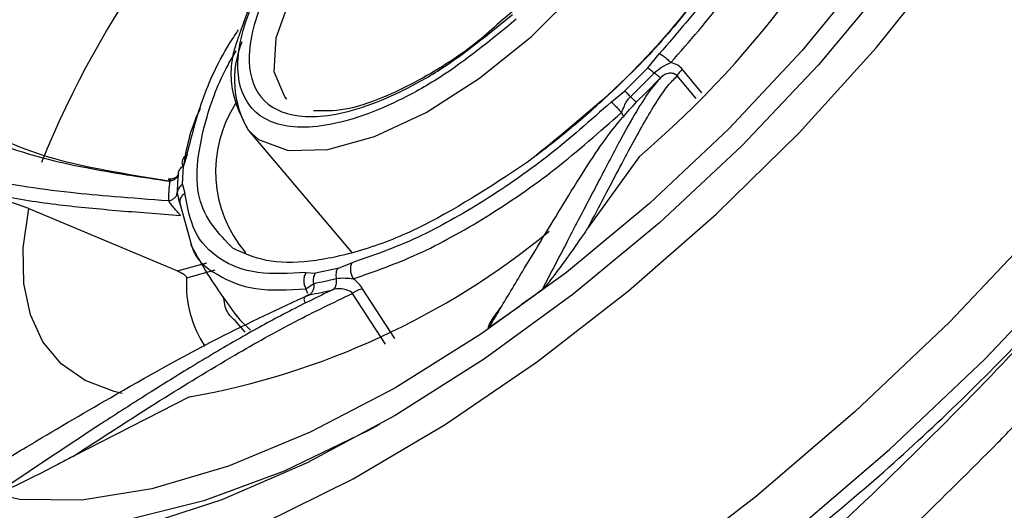
# Model space of a CAD drawing. Extents: x 956 to 1028, y 500 to 635.
# Drawn here: x 1011 to 1012, y 528 to 529 of the extents above; entities that cross this region are included whole.
import ezdxf

# ---------------------------------------------------------------- set-up
doc = ezdxf.new("R2010")
doc.units = 0
doc.header["$MEASUREMENT"] = 0
for name, color, linetype in [('1', 4, 'Continuous'), ('BDIM_CYAN', 4, 'Continuous'), ('DIM', 3, 'Continuous')]:
    doc.layers.add(name, color=color, linetype=linetype)

# ---------------------------------------------------------------- blocks, each defined once
blk = doc.blocks.new('MINI 2IN')
at = {"layer": 'BDIM_CYAN', "color": 3}
for p, q in [((-0.0102, -0.34573), (0.06634, -0.32942)), ((-0.09058, -0.35025), (-0.09176, -0.37753)), ((-0.08315, -0.34983), (-0.0843, -0.37642)), ((0.26195, -0.37251), (0.25336, -0.42488)), ((0.27151, -0.37429), (0.26284, -0.42797)), ((-0.07203, -0.38565), (-0.07485, -0.38515)), ((-0.02386, -0.38091), (-0.02514, -0.38572)), ((-0.06949, -0.39959), (-0.08582, -0.40199)), ((-0.06949, -0.39959), (-0.04012, -0.39811)), ((-0.02484, -0.39884), (-0.04012, -0.39811)), ((0.25782, -0.4536), (0.24496, -0.44873)), ((0.23373, -0.59912), (0.2386, -0.45583)), ((0.25782, -0.4536), (0.27525, -0.4638)), ((0.29109, -0.45908), (0.28258, -0.45808)), ((0.29269, -0.45499), (0.29109, -0.45908)), ((0.29558, -0.45411), (0.29568, -0.45424)), ((0.43356, -0.45765), (0.54728, -0.48844)), ((0.28131, -0.46987), (0.27525, -0.4638)), ((0.35755, -0.46698), (0.35731, -0.48085)), ((0.34037, -0.52657), (0.36405, -0.53833)), ((0.36572, -0.54864), (0.34121, -0.53625)), ((0.32462, -0.58911), (0.34107, -0.55684)), ((0.42685, -0.6799), (0.36572, -0.54864)), ((0.3103, -0.60303), (0.31378, -0.59576)), ((0.32275, -0.59311), (0.3211, -0.59652)), ((0.3228, -0.59309), (0.3221, -0.59338)), ((0.3103, -0.60303), (0.29837, -0.6147)), ((0.28914, -0.62004), (0.29837, -0.6147)), ((0.42685, -0.6799), (0.4641, -0.74844))]:
    blk.add_line(p, q, dxfattribs=at)
at = {"layer": 'BDIM_CYAN', "color": 3, "flags": 128}
for points in [[(0.23417, -0.01292), (0.11804, -0.00346), (0, 0), (-0.11828, -0.00257), (-0.23515, -0.01115), (-0.34896, -0.0256), (-0.45813, -0.04573), (-0.5611, -0.07126), (-0.65645, -0.10182), (-0.74283, -0.137), (-0.81903, -0.17628), (-0.87429, -0.21199)], [(-0.97625, -0.57375), (-0.98604, -0.55434), (-1.00126, -0.50453), (-1.00267, -0.45423), (-0.99025, -0.40417), (-0.96417, -0.35504), (-0.9248, -0.30753), (-0.87269, -0.2623), (-0.80858, -0.22), (-0.73336, -0.18122), (-0.64808, -0.1465), (-0.55396, -0.11633), (-0.4523, -0.09113), (-0.34453, -0.07125), (-0.23218, -0.05698), (-0.1168, -0.04852), (-0.00004, -0.04598), (0.11649, -0.0494), (0.23113, -0.05873)], [(0.18075, -0.2711), (0.07786, -0.26308), (-0.02673, -0.26103), (-0.13113, -0.26501), (-0.2335, -0.27494), (-0.332, -0.29064), (-0.42487, -0.31183)], [(0.46129, -0.32914), (0.37419, -0.30443), (0.28012, -0.28497), (0.18075, -0.2711)], [(-0.5787, -0.40615), (-0.53346, -0.38429), (-0.45754, -0.35519), (-0.37304, -0.33088), (-0.2816, -0.31184), (-0.18501, -0.29844), (-0.08515, -0.29094), (0.01605, -0.28948), (0.11661, -0.2941), (0.21457, -0.30471), (0.30803, -0.32109), (0.39517, -0.34293), (0.47429, -0.36981), (0.54385, -0.4012), (0.6025, -0.43649), (0.61542, -0.44592)], [(-0.5122, -0.40469), (-0.44163, -0.37543), (-0.36201, -0.35087), (-0.27503, -0.33153), (-0.18255, -0.31782), (-0.08653, -0.31004), (0.01097, -0.30835), (0.10788, -0.31278), (0.20214, -0.32325), (0.29172, -0.33953), (0.37474, -0.36126), (0.44941, -0.388), (0.51414, -0.41917), (0.56755, -0.4541), (0.60852, -0.49205), (0.63615, -0.53221), (0.64987, -0.57373), (0.64938, -0.61572), (0.63469, -0.65728), (0.60612, -0.69753), (0.58918, -0.71471)], [(0.324, -0.32458), (0.33551, -0.32744), (0.41553, -0.35129), (0.48674, -0.37984), (0.54771, -0.41249), (0.59718, -0.44858), (0.63415, -0.48738), (0.65787, -0.5281), (0.66785, -0.56991), (0.66818, -0.57844)], [(0.35351, -0.48376), (0.3538, -0.47835), (0.35272, -0.46514)], [(0.23373, -0.59912), (0.23255, -0.58696), (0.21942, -0.56164), (0.19256, -0.53846), (0.15354, -0.51876), (0.10462, -0.5037), (0.04865, -0.49415), (-0.01113, -0.49066), (-0.07123, -0.49344), (-0.12817, -0.50233), (-0.17864, -0.5168), (-0.21969, -0.53602), (-0.24896, -0.55887), (-0.26473, -0.58402), (-0.26726, -0.60145)], [(0.47646, -0.50057), (0.48058, -0.50661), (0.49318, -0.5316), (0.499, -0.55708), (0.49796, -0.5827), (0.49008, -0.60813), (0.47545, -0.63302), (0.45428, -0.65705), (0.42685, -0.6799)], [(0.18944, -0.59654), (0.1894, -0.59946), (0.18117, -0.62239), (0.15945, -0.64368), (0.12573, -0.66186), (0.08229, -0.67572), (0.0321, -0.68429), (-0.02142, -0.687), (-0.07463, -0.68366), (-0.12389, -0.6745), (-0.16585, -0.66014), (-0.19765, -0.64156), (-0.21713, -0.62003), (-0.223, -0.59846)]]:
    blk.add_lwpolyline(points, dxfattribs=at)
at = {"layer": 'BDIM_CYAN', "color": 3}
for centre, radius, start, end in [((-0.00066, -1.71655), 1.40687, 82.1214, 84.5063), ((-0.03918, -1.23438), 0.88912, 88.13224, 115.6833), ((0.06017, -1.04946), 0.69975, 57.75085, 87.18105), ((-0.01416, -1.23571), 0.85251, 91.83805, 93.93009), ((-0.01424, -1.21596), 0.82564, 91.83804, 93.93009), ((0.13863, -0.68373), 0.26766, 57.46536, 61.89925), ((0.14368, -0.68617), 0.27637, 57.46538, 61.89924), ((0.29158, -0.46549), 0.10275, 314.85607, 350.74829), ((0.19747, -0.51636), 0.11196, 284.83363, 358.11421), ((0.1467, -0.58159), 0.08877, 295.30425, 348.61262), ((0.21017, -0.50217), 0.14651, 312.83148, 317.68494), ((0.21409, -0.49534), 0.1561, 311.13689, 317.62631), ((0.19801, -0.48932), 0.1642, 311.24976, 312.89397), ((0.00535, 0.09844), 0.88912, 268.13224, 295.6833)]:
    blk.add_arc(centre, radius, start, end, dxfattribs=at)
for points, knots in [([(0.22915, -0.00141), (0.17053, 0.00353), (0.0498, 0.0137), (-0.10756, 0.01063), (-0.23496, 0.00069), (-0.36342, -0.01537), (-0.51711, -0.04601), (-0.65279, -0.08966), (-0.74749, -0.13053), (-0.78801, -0.15312), (-0.80827, -0.16442)], [0, 0, 0, 0, 0.1532463, 0.3156719, 0.4003608, 0.4850674, 0.6578359, 0.8306045, 0.9152934, 1, 1, 1, 1]), ([(-0.07259, -0.38521), (-0.06702, -0.38462), (-0.05614, -0.38346), (-0.03199, -0.37647), (-0.00031, -0.3656), (0.04091, -0.35048), (0.08625, -0.33373), (0.11893, -0.3217), (0.13403, -0.31615)], [0, 0, 0, 0, 0.154219, 0.301464, 0.47799, 0.661716, 0.843633, 1, 1, 1, 1]), ([(0.06634, -0.32942), (0.07023, -0.3285), (0.08074, -0.32602), (0.09656, -0.3225), (0.11173, -0.31929), (0.12283, -0.3174), (0.12964, -0.31604), (0.13359, -0.31614), (0.13403, -0.31615)], [0, 0, 0, 0, 0.191782, 0.518998, 0.728969, 0.85611, 0.98384, 1, 1, 1, 1]), ([(0.19219, -0.32297), (0.19142, -0.3232), (0.18937, -0.32383), (0.18324, -0.3257), (0.16409, -0.33154), (0.12158, -0.34442), (0.05831, -0.36311), (-0.00265, -0.38022), (-0.02938, -0.38258), (-0.0415, -0.38365)], [0, 0, 0, 0, 0.007324, 0.019564, 0.058649, 0.192116, 0.441769, 0.746986, 1, 1, 1, 1]), ([(0.19219, -0.32297), (0.1923, -0.32298), (0.19254, -0.32302), (0.19282, -0.32312), (0.19297, -0.32324), (0.19299, -0.32341), (0.19271, -0.32376), (0.19043, -0.32488), (0.18305, -0.32703), (0.17571, -0.3285), (0.17081, -0.32948)], [0, 0, 0, 0, 0.011819, 0.023754, 0.034559, 0.046367, 0.066558, 0.129614, 0.419573, 1, 1, 1, 1]), ([(0.06634, -0.32942), (0.04644, -0.33668), (0.00692, -0.35112), (-0.03172, -0.36478), (-0.05667, -0.37224), (-0.07247, -0.37587), (-0.08038, -0.37624), (-0.0843, -0.37642)], [0, 0, 0, 0, 0.284599, 0.565427, 0.713522, 0.857932, 1, 1, 1, 1]), ([(-0.09176, -0.37753), (-0.09092, -0.37753), (-0.0892, -0.37752), (-0.08699, -0.37729), (-0.08523, -0.37693), (-0.0846, -0.37659), (-0.0843, -0.37642)], [0, 0, 0, 0, 0.245337, 0.5, 0.754663, 1, 1, 1, 1]), ([(-0.09176, -0.37753), (-0.09169, -0.37944), (-0.09155, -0.3836), (-0.08933, -0.38708), (-0.08812, -0.38896)], [0, 0, 0, 0, 0.459104, 1, 1, 1, 1]), ([(-0.0843, -0.37642), (-0.08423, -0.37706), (-0.08411, -0.37838), (-0.08298, -0.38075), (-0.08065, -0.38315), (-0.07694, -0.38503), (-0.07403, -0.38515), (-0.07259, -0.38521)], [0, 0, 0, 0, 0.111418, 0.230072, 0.482003, 0.743082, 1, 1, 1, 1]), ([(-0.08812, -0.38896), (-0.11348, -0.39197), (-0.16418, -0.39799), (-0.23212, -0.41576), (-0.2912, -0.43868), (-0.31924, -0.45788), (-0.33326, -0.46748)], [0, 0, 0, 0, 0.25, 0.5, 0.75, 1, 1, 1, 1]), ([(-0.07082, -0.39226), (-0.07378, -0.39214), (-0.07981, -0.39189), (-0.08532, -0.38995), (-0.08812, -0.38896)], [0, 0, 0, 0, 0.490746, 1, 1, 1, 1]), ([(-0.02514, -0.38572), (-0.02713, -0.38664), (-0.03054, -0.38822), (-0.03567, -0.39029), (-0.03899, -0.39059), (-0.04072, -0.39074)], [0, 0, 0, 0, 0.40286, 0.687897, 1, 1, 1, 1]), ([(0.25354, -0.43724), (0.235, -0.42932), (0.19792, -0.41347), (0.12872, -0.39717), (0.05352, -0.38678), (0.00108, -0.38607), (-0.02514, -0.38572)], [0, 0, 0, 0, 0.25, 0.5, 0.75, 1, 1, 1, 1]), ([(-0.32315, -0.478), (-0.30975, -0.46881), (-0.28264, -0.45022), (-0.22526, -0.42791), (-0.15916, -0.41067), (-0.11007, -0.40486), (-0.08582, -0.40199)], [0, 0, 0, 0, 0.2470114, 0.5, 0.7529886, 1, 1, 1, 1]), ([(-0.17341, -0.42285), (-0.15709, -0.41927), (-0.12061, -0.41127), (-0.03874, -0.40304), (0.02553, -0.40684), (0.0673, -0.40931)], [0, 0, 0, 0, 0.220848, 0.4935038, 1, 1, 1, 1]), ([(-0.17341, -0.42269), (-0.17157, -0.42219), (-0.15762, -0.41838), (-0.13191, -0.41416), (-0.10068, -0.40984), (-0.07712, -0.40763), (-0.05999, -0.40645), (-0.0477, -0.40584), (-0.03413, -0.40533), (-0.02449, -0.40522), (-0.01767, -0.40514)], [0, 0, 0, 0, 0.040062, 0.30443, 0.501937, 0.645566, 0.748575, 0.821934, 0.873992, 1, 1, 1, 1]), ([(-0.02484, -0.39884), (0.00024, -0.39918), (0.051, -0.39985), (0.12414, -0.40991), (0.19137, -0.4258), (0.22724, -0.44115), (0.24496, -0.44873)], [0, 0, 0, 0, 0.247011, 0.5, 0.752989, 1, 1, 1, 1]), ([(-0.01767, -0.40514), (-0.00958, -0.40518), (0.00583, -0.40525), (0.03094, -0.40625), (0.04768, -0.40772), (0.05724, -0.40856)], [0, 0, 0, 0, 0.321146, 0.61203, 1, 1, 1, 1]), ([(0.0673, -0.40931), (0.1069, -0.41559), (0.16782, -0.42525), (0.23279, -0.45083), (0.27351, -0.47448), (0.30287, -0.50136), (0.31108, -0.52065), (0.31514, -0.53019)], [0, 0, 0, 0, 0.3148498, 0.4843389, 0.6574249, 0.8305108, 1, 1, 1, 1]), ([(0.25336, -0.42488), (0.25305, -0.42672), (0.25239, -0.43074), (0.25314, -0.43496), (0.25354, -0.43724)], [0, 0, 0, 0, 0.459354, 1, 1, 1, 1]), ([(0.25336, -0.42488), (0.25398, -0.42524), (0.25523, -0.42597), (0.25766, -0.42689), (0.26027, -0.42761), (0.262, -0.42785), (0.26284, -0.42797)], [0, 0, 0, 0, 0.245337, 0.5, 0.754663, 1, 1, 1, 1]), ([(0.54728, -0.48844), (0.51685, -0.4835), (0.46091, -0.47443), (0.38322, -0.45945), (0.31829, -0.44467), (0.28114, -0.43348), (0.26284, -0.42797)], [0, 0, 0, 0, 0.317509, 0.5834805, 0.7948327, 1, 1, 1, 1]), ([(0.26284, -0.42797), (0.2629, -0.42863), (0.26303, -0.43001), (0.2641, -0.43292), (0.26629, -0.43644), (0.26975, -0.44009), (0.2725, -0.44162), (0.27386, -0.44238)], [0, 0, 0, 0, 0.111469, 0.230184, 0.482261, 0.743373, 1, 1, 1, 1]), ([(0.2647, -0.44762), (0.26248, -0.44602), (0.25859, -0.44321), (0.25506, -0.43903), (0.25354, -0.43724)], [0, 0, 0, 0, 0.571403, 1, 1, 1, 1]), ([(0.27386, -0.44238), (0.28869, -0.44674), (0.31723, -0.45513), (0.36396, -0.4662), (0.41107, -0.47598), (0.46017, -0.485), (0.53069, -0.49693), (0.58304, -0.50459), (0.6198, -0.50997)], [0, 0, 0, 0, 0.135552, 0.260798, 0.405842, 0.535564, 0.673856, 1, 1, 1, 1]), ([(0.29231, -0.45317), (0.29321, -0.45356), (0.29494, -0.4543), (0.29705, -0.45428), (0.29839, -0.45365), (0.29914, -0.45288), (0.29964, -0.45184), (0.29973, -0.45099), (0.29977, -0.45057)], [0, 0, 0, 0, 0.277554, 0.532524, 0.651828, 0.767234, 0.882133, 1, 1, 1, 1]), ([(0.28258, -0.45808), (0.28328, -0.45717), (0.28467, -0.45536), (0.28737, -0.45366), (0.29002, -0.45286), (0.29158, -0.45307), (0.29231, -0.45317)], [0, 0, 0, 0, 0.266689, 0.531115, 0.778754, 1, 1, 1, 1]), ([(0.34107, -0.55684), (0.34119, -0.55659), (0.34698, -0.54535), (0.34274, -0.52218), (0.32794, -0.48895), (0.30337, -0.46903), (0.29109, -0.45908)], [0, 0, 0, 0, 0.0073413, 0.3382277, 0.6691139, 1, 1, 1, 1]), ([(0.63472, -0.53511), (0.63395, -0.53497), (0.6319, -0.53458), (0.62573, -0.53339), (0.60612, -0.52959), (0.56004, -0.52047), (0.48099, -0.50388), (0.38399, -0.4819), (0.32091, -0.46213), (0.29231, -0.45317)], [0, 0, 0, 0, 0.007325, 0.019566, 0.058651, 0.192116, 0.441769, 0.746986, 1, 1, 1, 1]), ([(0.28131, -0.46987), (0.29299, -0.47938), (0.31663, -0.49865), (0.3324, -0.53102), (0.33353, -0.56414), (0.32031, -0.58531), (0.31378, -0.59576)], [0, 0, 0, 0, 0.247011, 0.5, 0.752989, 1, 1, 1, 1]), ([(0.34079, -0.55859), (0.34243, -0.552), (0.34873, -0.52671), (0.35157, -0.50104), (0.35367, -0.48206)], [0, 0, 0, 0, 0.260465, 1, 1, 1, 1]), ([(0.35731, -0.48085), (0.35764, -0.48434), (0.35836, -0.49217), (0.35331, -0.49973), (0.35051, -0.50392)], [0, 0, 0, 0, 0.446283, 1, 1, 1, 1]), ([(0.54728, -0.48844), (0.55224, -0.48971), (0.56565, -0.49317), (0.58405, -0.49811), (0.6003, -0.50277), (0.60994, -0.5058), (0.61535, -0.50771), (0.61813, -0.50889), (0.61942, -0.50957), (0.61972, -0.50989), (0.6198, -0.50997)], [0, 0, 0, 0, 0.191797, 0.519572, 0.729704, 0.856737, 0.930022, 0.970712, 0.992634, 1, 1, 1, 1]), ([(-0.01142, -0.51116), (0.01804, -0.51268), (0.06335, -0.51503), (0.11735, -0.52795), (0.15423, -0.54121), (0.18387, -0.55758), (0.21099, -0.58128), (0.22369, -0.61363), (0.20761, -0.64581), (0.17802, -0.66917), (0.14668, -0.68518), (0.10845, -0.698), (0.05312, -0.71027), (0.00759, -0.71208), (-0.022, -0.71326)], [0, 0, 0, 0, 0.119728, 0.18418, 0.25, 0.31582, 0.380272, 0.5, 0.619728, 0.68418, 0.75, 0.81582, 0.880272, 1, 1, 1, 1]), ([(-0.21007, -0.57351), (-0.20766, -0.57068), (-0.20109, -0.56298), (-0.18184, -0.55146), (-0.14879, -0.53688), (-0.10006, -0.52418), (-0.04594, -0.51742), (-0.01321, -0.51861), (-0.00153, -0.51903)], [0, 0, 0, 0, 0.091323, 0.249204, 0.391299, 0.637461, 0.870614, 1, 1, 1, 1]), ([(-0.02171, -0.70774), (0.00627, -0.70663), (0.04931, -0.70492), (0.10162, -0.69331), (0.13777, -0.68119), (0.16739, -0.66606), (0.19536, -0.64398), (0.21057, -0.61355), (0.19856, -0.58297), (0.17292, -0.56057), (0.14489, -0.54509), (0.11004, -0.53255), (0.05898, -0.52033), (0.01614, -0.51811), (-0.01171, -0.51667)], [0, 0, 0, 0, 0.119728, 0.18418, 0.25, 0.31582, 0.380272, 0.5, 0.619728, 0.68418, 0.75, 0.81582, 0.880272, 1, 1, 1, 1]), ([(-0.00153, -0.51903), (0.00696, -0.51906), (0.03917, -0.51914), (0.0838, -0.52716), (0.1275, -0.53999), (0.1596, -0.55462), (0.1722, -0.56662), (0.17865, -0.57276)], [0, 0, 0, 0, 0.1035, 0.392673, 0.575575, 0.782789, 1, 1, 1, 1]), ([(0.3095, -0.51998), (0.3096, -0.52042), (0.30971, -0.52089), (0.30933, -0.51928), (0.3093, -0.51916)], [0, 0, 0, 0, 0.923749, 1, 1, 1, 1]), ([(0.31514, -0.53019), (0.31578, -0.54843), (0.31707, -0.58492), (0.26678, -0.62696), (0.22177, -0.65071), (0.19861, -0.65785), (0.19385, -0.65932)], [0, 0, 0, 0, 0.373476, 0.746951, 0.948, 1, 1, 1, 1]), ([(0.36572, -0.54864), (0.36506, -0.54725), (0.36372, -0.54441), (0.36321, -0.54103), (0.3635, -0.53907), (0.36392, -0.5385), (0.36405, -0.53833)], [0, 0, 0, 0, 0.355757, 0.72292, 0.91627, 1, 1, 1, 1]), ([(-0.01515, -0.94867), (-0.01118, -0.94864), (0.00148, -0.94856), (0.02911, -0.94807), (0.07218, -0.94657), (0.1291, -0.94308), (0.19557, -0.93683), (0.2681, -0.92723), (0.34376, -0.91391), (0.42033, -0.89665), (0.4966, -0.87521), (0.57189, -0.84916), (0.64568, -0.81789), (0.71731, -0.78066), (0.78559, -0.73663), (0.84878, -0.68529), (0.89984, -0.63038), (0.92771, -0.59133), (0.93819, -0.57222), (0.93918, -0.57043)], [0, 0, 0, 0, 0.009814, 0.031348, 0.068465, 0.116638, 0.173235, 0.235738, 0.302165, 0.371399, 0.442731, 0.516509, 0.592953, 0.672038, 0.753482, 0.837013, 0.922838, 0.992767, 1, 1, 1, 1]), ([(0.33006, -0.58354), (0.33006, -0.58422), (0.33006, -0.58563), (0.33002, -0.58879), (0.32989, -0.59282), (0.32966, -0.59728), (0.32949, -0.59946), (0.32941, -0.60054)], [0, 0, 0, 0, 0.111467, 0.230181, 0.482258, 0.743371, 1, 1, 1, 1]), ([(0.4641, -0.74844), (0.45689, -0.73556), (0.44286, -0.71055), (0.40919, -0.66876), (0.37129, -0.62697), (0.34364, -0.59784), (0.33006, -0.58354)], [0, 0, 0, 0, 0.280747, 0.545552, 0.776817, 1, 1, 1, 1]), ([(0.3185, -0.6008), (0.31971, -0.59893), (0.32182, -0.59566), (0.32378, -0.59108), (0.32462, -0.58911)], [0, 0, 0, 0, 0.571399, 1, 1, 1, 1]), ([(0.18215, -0.66809), (0.18362, -0.66737), (0.20143, -0.65861), (0.22437, -0.63525), (0.2305, -0.6116), (0.23373, -0.59911)], [0, 0, 0, 0, 0.040731, 0.49375, 1, 1, 1, 1]), ([(0.32941, -0.60054), (0.34081, -0.61253), (0.36214, -0.63497), (0.39216, -0.66768), (0.41632, -0.69611), (0.4364, -0.72279), (0.45122, -0.74601), (0.46282, -0.7689), (0.46689, -0.78246), (0.46899, -0.78945)], [0, 0, 0, 0, 0.154271, 0.288952, 0.454424, 0.575072, 0.714225, 0.852753, 1, 1, 1, 1]), ([(0.25288, -0.64257), (0.25335, -0.64239), (0.27311, -0.63454), (0.2863, -0.62425), (0.29918, -0.61419)], [0, 0, 0, 0, 0.02364, 1, 1, 1, 1]), ([(0.30627, -0.61277), (0.30573, -0.61321), (0.30465, -0.61407), (0.30265, -0.61477), (0.30053, -0.61503), (0.29908, -0.61481), (0.29837, -0.6147)], [0, 0, 0, 0, 0.257259, 0.51339, 0.762603, 1, 1, 1, 1]), ([(0.30627, -0.61277), (0.30703, -0.61223), (0.30853, -0.61115), (0.31144, -0.61083), (0.31431, -0.61141), (0.31599, -0.61242), (0.31678, -0.6129)], [0, 0, 0, 0, 0.2666892, 0.5311152, 0.7787539, 1, 1, 1, 1]), ([(0.30706, -0.61214), (0.30769, -0.61191), (0.30891, -0.61146), (0.3118, -0.61183), (0.3144, -0.61313), (0.31553, -0.61436), (0.31606, -0.61495)], [0, 0, 0, 0, 0.280799, 0.543416, 0.783777, 1, 1, 1, 1]), ([(0.31678, -0.6129), (0.31664, -0.61348), (0.31636, -0.61459), (0.31606, -0.61503), (0.3159, -0.6147), (0.31582, -0.6141), (0.31578, -0.61318), (0.31579, -0.61236), (0.31579, -0.61195)], [0, 0, 0, 0, 0.277558, 0.532524, 0.651825, 0.767232, 0.882131, 1, 1, 1, 1]), ([(0.4147, -0.77419), (0.40688, -0.75172), (0.39109, -0.70634), (0.34105, -0.64361), (0.31579, -0.61195)], [0, 0, 0, 0, 0.495173, 1, 1, 1, 1]), ([(0.42543, -0.79941), (0.42455, -0.79271), (0.42201, -0.77347), (0.40574, -0.73282), (0.36979, -0.67767), (0.33332, -0.6331), (0.31678, -0.6129)], [0, 0, 0, 0, 0.141781, 0.406989, 0.731223, 1, 1, 1, 1]), ([(0.28914, -0.62004), (0.2756, -0.62911), (0.24817, -0.64748), (0.20884, -0.66467), (0.18317, -0.67097), (0.17982, -0.6718)], [0, 0, 0, 0, 0.45918, 0.929471, 1, 1, 1, 1]), ([(-0.00778, -0.71344), (0.00126, -0.71352), (0.03809, -0.71385), (0.09093, -0.70437), (0.14605, -0.68819), (0.16998, -0.67487), (0.18215, -0.66809)], [0, 0, 0, 0, 0.123269, 0.501901, 0.746612, 1, 1, 1, 1])]:
    blk.add_open_spline(points, degree=3, knots=knots, dxfattribs=at)
for points in [[(-0.08582, -0.40199), (-0.08608, -0.40132), (-0.0866, -0.39998), (-0.0873, -0.3967), (-0.08785, -0.39289), (-0.08803, -0.39027), (-0.08812, -0.38896)], [(-0.07259, -0.38521), (-0.07244, -0.38529), (-0.07214, -0.38545), (-0.07165, -0.38699), (-0.07119, -0.38927), (-0.07095, -0.39126), (-0.07083, -0.39226)], [(-0.04072, -0.39074), (-0.04077, -0.38974), (-0.04088, -0.38774), (-0.04109, -0.38545), (-0.04131, -0.3839), (-0.04143, -0.38373), (-0.0415, -0.38365)], [(-0.02484, -0.39884), (-0.02487, -0.39816), (-0.02493, -0.3968), (-0.02502, -0.39349), (-0.02509, -0.38966), (-0.02512, -0.38703), (-0.02514, -0.38572)], [(-0.06949, -0.39959), (-0.06961, -0.39919), (-0.06986, -0.3984), (-0.07022, -0.39665), (-0.07055, -0.3946), (-0.07073, -0.39304), (-0.07083, -0.39226)], [(-0.04072, -0.39074), (-0.04068, -0.39153), (-0.04059, -0.39309), (-0.04045, -0.39515), (-0.04029, -0.39691), (-0.04018, -0.39771), (-0.04012, -0.39811)], [(0.24496, -0.44873), (0.24595, -0.44824), (0.24792, -0.44725), (0.25053, -0.44444), (0.25259, -0.441), (0.25323, -0.43849), (0.25354, -0.43724)], [(0.25782, -0.4536), (0.25847, -0.45333), (0.25977, -0.45279), (0.26162, -0.45141), (0.26333, -0.4497), (0.26424, -0.44832), (0.2647, -0.44762)], [(0.27386, -0.44238), (0.27307, -0.44231), (0.2715, -0.44216), (0.26895, -0.44319), (0.26654, -0.445), (0.26531, -0.44675), (0.2647, -0.44762)], [(0.28258, -0.45808), (0.28209, -0.45875), (0.28111, -0.4601), (0.2793, -0.46174), (0.27732, -0.46306), (0.27594, -0.46355), (0.27525, -0.4638)], [(0.28131, -0.46987), (0.28243, -0.46945), (0.28468, -0.46862), (0.28765, -0.46603), (0.29, -0.46276), (0.29072, -0.4603), (0.29109, -0.45908)], [(0.31378, -0.59576), (0.31502, -0.59582), (0.31752, -0.59595), (0.32082, -0.59461), (0.32342, -0.59233), (0.32422, -0.59019), (0.32462, -0.58911)], [(0.3103, -0.60303), (0.31107, -0.60311), (0.31262, -0.60328), (0.31483, -0.60291), (0.31686, -0.60213), (0.31796, -0.60124), (0.31851, -0.6008)], [(0.32941, -0.60054), (0.32848, -0.60004), (0.3266, -0.59904), (0.32356, -0.59868), (0.32069, -0.59918), (0.31923, -0.60026), (0.31851, -0.6008)], [(0.28914, -0.62004), (0.2903, -0.62019), (0.29261, -0.6205), (0.29566, -0.6194), (0.29806, -0.61732), (0.29881, -0.61524), (0.29918, -0.61419)]]:
    blk.add_open_spline(points, degree=3, dxfattribs=at)
blk = doc.blocks.new('2024 SX')
at = {"layer": '1', "color": 3}
for points, knots in [([(58.45714, 29.59643), (58.41071, 29.07858), (58.36421, 28.56073), (58.2945, 27.78394), (58.27141, 27.52501), (58.23651, 27.13661), (58.22479, 27.00714), (58.19977, 26.74821), (58.18647, 26.61874), (58.1436, 26.23042), (58.11107, 25.9716), (58.03495, 25.45456), (57.99135, 25.19634), (57.88948, 24.68145), (57.83119, 24.42479), (57.696, 23.91469), (57.61911, 23.66127), (57.44283, 23.16035), (57.34337, 22.91294), (57.17462, 22.54928), (57.11515, 22.42932), (56.98958, 22.19246), (56.92349, 22.07554), (56.81912, 21.903), (56.78345, 21.84597), (56.71028, 21.73299), (56.67277, 21.67705), (56.59617, 21.56616), (56.55713, 21.51119), (56.47714, 21.40258), (56.43604, 21.34905), (56.3529, 21.24269), (56.311, 21.18975), (56.22693, 21.08409), (56.18473, 21.03138), (56.05771, 20.87359), (55.97242, 20.76886), (55.19897, 19.83088), (54.47061, 19.02935), (52.94049, 17.49914), (52.13871, 16.77046), (51.20027, 15.99632), (51.09549, 15.91094), (50.93757, 15.78382), (50.88481, 15.74161), (50.77905, 15.6575), (50.72612, 15.61552), (50.6197, 15.53227), (50.56606, 15.49123), (50.4574, 15.4111), (50.40247, 15.3719), (50.23602, 15.2569), (50.12283, 15.18369), (49.77759, 14.97447), (49.53992, 14.84896), (49.05448, 14.62384), (48.80678, 14.52427), (48.30532, 14.34775), (48.0516, 14.27076), (47.54086, 14.13547), (47.28385, 14.07716), (46.76827, 13.97526), (46.5097, 13.93161), (45.99195, 13.85539), (45.73276, 13.82294), (45.34387, 13.78005), (45.21422, 13.7667), (44.95491, 13.74165), (44.82525, 13.73), (44.43626, 13.69522), (44.17694, 13.6719), (43.39897, 13.6021), (42.88031, 13.5556), (42.36165, 13.50909)], [0, 0, 0, 0, 0.0625, 0.0625, 0.09375, 0.09375, 0.109375, 0.109375, 0.125, 0.125, 0.15625, 0.15625, 0.1875, 0.1875, 0.21875, 0.21875, 0.25, 0.25, 0.28125, 0.28125, 0.296875, 0.296875, 0.3125, 0.3125, 0.320313, 0.320313, 0.328125, 0.328125, 0.335938, 0.335938, 0.34375, 0.34375, 0.351563, 0.351563, 0.359375, 0.359375, 0.375, 0.375, 0.5, 0.5, 0.625, 0.625, 0.640625, 0.640625, 0.648438, 0.648438, 0.65625, 0.65625, 0.664063, 0.664063, 0.671875, 0.671875, 0.6875, 0.6875, 0.71875, 0.71875, 0.75, 0.75, 0.78125, 0.78125, 0.8125, 0.8125, 0.84375, 0.84375, 0.875, 0.875, 0.890625, 0.890625, 0.90625, 0.90625, 0.9375, 0.9375, 1, 1, 1, 1]), ([(58.45713, 29.59643), (58.43732, 29.37547), (58.41753, 29.15481), (58.38765, 28.82177), (58.37766, 28.71041), (58.3626, 28.54259), (58.35757, 28.48652), (58.34748, 28.37406), (58.34241, 28.31766), (58.31717, 28.03641), (58.29719, 27.81386), (58.27464, 27.56208), (58.27025, 27.51303), (58.26389, 27.44184), (58.26182, 27.41871), (58.25761, 27.37165), (58.25331, 27.32362), (58.24834, 27.26841), (58.24419, 27.22236), (58.24273, 27.20623), (58.23965, 27.17214), (58.23802, 27.1542), (58.22952, 27.06079), (58.22155, 26.97422), (58.20873, 26.84075), (58.20432, 26.79578), (58.19533, 26.70628), (58.18153, 26.5722), (58.16676, 26.43865), (58.13579, 26.17227), (58.11323, 25.99565), (58.03877, 25.4691), (57.97996, 25.12269), (57.83746, 24.44399), (57.75379, 24.11164), (57.55599, 23.46486), (57.44188, 23.15046), (57.2441, 22.69489), (57.17359, 22.5455), (57.02326, 22.25263), (56.94348, 22.10919), (56.81714, 21.8996), (56.77386, 21.83061), (56.70644, 21.72755), (56.68354, 21.69326), (56.6368, 21.62469), (56.61283, 21.59026), (56.56496, 21.52271), (56.5411, 21.48964), (56.50642, 21.44238), (56.49495, 21.4269), (56.47632, 21.40211), (56.46988, 21.39359), (56.45626, 21.37569), (56.44897, 21.36617), (56.43444, 21.34728), (56.42724, 21.33796), (56.41422, 21.32115), (56.4084, 21.31366), (56.39829, 21.30069), (56.39405, 21.29526), (56.38705, 21.28634), (56.38419, 21.2827), (56.36969, 21.26426), (56.35805, 21.24949), (56.29973, 21.17558), (56.25263, 21.1163), (56.15817, 20.99823), (56.11086, 20.9395), (55.96903, 20.76461), (55.8745, 20.64964), (55.40224, 20.08279), (55.02573, 19.65498), (54.2821, 18.84867), (53.91497, 18.47016), (53.19582, 17.75987), (52.84381, 17.42805), (52.15989, 16.80798), (51.82797, 16.51971), (51.42814, 16.18459), (51.34901, 16.11889), (51.23109, 16.02187), (51.19189, 15.98978), (51.11356, 15.92594), (51.07437, 15.89414), (50.95729, 15.79958), (50.88028, 15.73793), (50.79931, 15.67365), (50.7904, 15.66658), (50.77273, 15.65259), (50.764, 15.64568), (50.74632, 15.63171), (50.73745, 15.62471), (50.7185, 15.60976), (50.70831, 15.60173), (50.68467, 15.58311), (50.6713, 15.57259), (50.6412, 15.5491), (50.62432, 15.53603), (50.58825, 15.5084), (50.56915, 15.49391), (50.53026, 15.46482), (50.51037, 15.45012), (50.44998, 15.406), (50.40881, 15.37661), (50.32726, 15.31978), (50.28664, 15.29215), (50.16466, 15.21112), (50.08305, 15.15947), (49.8375, 15.01104), (49.6729, 14.92082), (49.17834, 14.67269), (48.84769, 14.53725), (48.35681, 14.36672), (48.19402, 14.31535), (47.871, 14.22183), (47.71077, 14.17968), (47.39355, 14.10305), (47.23655, 14.06858), (46.92636, 14.00597), (46.77322, 13.97783), (46.47207, 13.92679), (46.32414, 13.90389), (46.0341, 13.86233), (45.89182, 13.84365), (45.68062, 13.81793), (45.61055, 13.80974), (45.50555, 13.79791), (45.47056, 13.79404), (45.40058, 13.78644), (45.3656, 13.78272), (45.19224, 13.76453), (45.05852, 13.75149), (44.91738, 13.73838), (44.89047, 13.73591), (44.83981, 13.73131), (44.81619, 13.72917), (44.77152, 13.72517), (44.75042, 13.72328), (44.70957, 13.71964), (44.68976, 13.71788), (44.59223, 13.70918), (44.52008, 13.70272), (44.38254, 13.69038), (44.31715, 13.68451), (44.18935, 13.67302), (44.1267, 13.66739), (43.94232, 13.65087), (43.82463, 13.6404), (43.60276, 13.62097), (43.49851, 13.61199), (43.20583, 13.58703), (43.03745, 13.573), (42.6125, 13.53771), (42.43613, 13.52322), (42.36667, 13.51748)], [0, 0, 0, 0, 0.015625, 0.015625, 0.023437, 0.023437, 0.027344, 0.027344, 0.03125, 0.03125, 0.046875, 0.046875, 0.050781, 0.050781, 0.052734, 0.052734, 0.054687, 0.056641, 0.056641, 0.057617, 0.057617, 0.058594, 0.058594, 0.0625, 0.0625, 0.064453, 0.064453, 0.066406, 0.070312, 0.070312, 0.078125, 0.078125, 0.09375, 0.09375, 0.109375, 0.109375, 0.125, 0.125, 0.132812, 0.132812, 0.140625, 0.140625, 0.144531, 0.144531, 0.146484, 0.146484, 0.148437, 0.148437, 0.150391, 0.150391, 0.151367, 0.151367, 0.151855, 0.151855, 0.152344, 0.152344, 0.152832, 0.152832, 0.15332, 0.15332, 0.153809, 0.153809, 0.154297, 0.154297, 0.15625, 0.15625, 0.164062, 0.164062, 0.171875, 0.171875, 0.1875, 0.1875, 0.25, 0.25, 0.3125, 0.3125, 0.375, 0.375, 0.4375, 0.4375, 0.453125, 0.453125, 0.460938, 0.460938, 0.46875, 0.46875, 0.484375, 0.484375, 0.486328, 0.486328, 0.488281, 0.488281, 0.490234, 0.490234, 0.492188, 0.492188, 0.494141, 0.494141, 0.496094, 0.496094, 0.498047, 0.498047, 0.5, 0.5, 0.503906, 0.503906, 0.507813, 0.507813, 0.515625, 0.515625, 0.53125, 0.53125, 0.5625, 0.5625, 0.578125, 0.578125, 0.59375, 0.59375, 0.609375, 0.609375, 0.625, 0.625, 0.640625, 0.640625, 0.65625, 0.65625, 0.664063, 0.664063, 0.667969, 0.667969, 0.671875, 0.671875, 0.6875, 0.6875, 0.691406, 0.691406, 0.695313, 0.695313, 0.699219, 0.699219, 0.703125, 0.703125, 0.71875, 0.71875, 0.734375, 0.734375, 0.75, 0.75, 0.78125, 0.78125, 0.8125, 0.8125, 0.875, 0.875, 1, 1, 1, 1]), ([(54.34644, 16.60643), (54.3767, 16.65311), (54.41105, 16.70295), (54.4896, 16.80882), (54.53381, 16.86488), (54.63346, 16.98214), (54.68892, 17.04337), (54.81162, 17.16854), (54.87888, 17.23249), (55.02408, 17.35882), (55.10202, 17.42119), (55.265, 17.53823), (55.35002, 17.59286), (55.47811, 17.66376), (55.52088, 17.68555), (55.60559, 17.72464), (55.64752, 17.74194), (55.72952, 17.77137), (55.76958, 17.7835), (55.84681, 17.80213), (55.88399, 17.80862), (55.95454, 17.81575), (55.98792, 17.81639), (56.05014, 17.81186), (56.07899, 17.8067), (56.13165, 17.79088), (56.15547, 17.78023), (56.19782, 17.75398), (56.21635, 17.73838), (56.26403, 17.68525), (56.28518, 17.64135), (56.30861, 17.54315), (56.31096, 17.4889), (56.30123, 17.37626), (56.28919, 17.31789), (56.25542, 17.20171), (56.23371, 17.14389), (56.18463, 17.03174), (56.15728, 16.97739), (56.09994, 16.87366), (56.06996, 16.82426), (56.0397, 16.77759)], [0, 0, 0, 0, 0.0625, 0.0625, 0.125, 0.125, 0.1875, 0.1875, 0.25, 0.25, 0.3125, 0.3125, 0.375, 0.375, 0.40625, 0.40625, 0.4375, 0.4375, 0.46875, 0.46875, 0.5, 0.5, 0.53125, 0.53125, 0.5625, 0.5625, 0.59375, 0.59375, 0.625, 0.625, 0.6875, 0.6875, 0.75, 0.75, 0.8125, 0.8125, 0.875, 0.875, 0.9375, 0.9375, 1, 1, 1, 1]), ([(56.0397, 16.77759), (56.00945, 16.73091), (55.97509, 16.68107), (55.89654, 16.5752), (55.85233, 16.51915), (55.75268, 16.40188), (55.69722, 16.34065), (55.57452, 16.21548), (55.50726, 16.15153), (55.36207, 16.0252), (55.28412, 15.96283), (55.12114, 15.84579), (55.03612, 15.79116), (54.90803, 15.72026), (54.86526, 15.69847), (54.78056, 15.65938), (54.73862, 15.64208), (54.65663, 15.61265), (54.61657, 15.60052), (54.53933, 15.58189), (54.50215, 15.5754), (54.4316, 15.56827), (54.39822, 15.56763), (54.336, 15.57216), (54.30715, 15.57732), (54.25449, 15.59314), (54.23067, 15.6038), (54.18833, 15.63004), (54.16979, 15.64564), (54.12211, 15.69877), (54.10097, 15.74267), (54.07753, 15.84087), (54.07518, 15.89512), (54.08491, 16.00776), (54.09695, 16.06613), (54.13072, 16.18231), (54.15243, 16.24013), (54.20151, 16.35228), (54.22887, 16.40663), (54.2862, 16.51036), (54.31618, 16.55976), (54.34644, 16.60643)], [0, 0, 0, 0, 0.0625, 0.0625, 0.125, 0.125, 0.1875, 0.1875, 0.25, 0.25, 0.3125, 0.3125, 0.375, 0.375, 0.40625, 0.40625, 0.4375, 0.4375, 0.46875, 0.46875, 0.5, 0.5, 0.53125, 0.53125, 0.5625, 0.5625, 0.59375, 0.59375, 0.625, 0.625, 0.6875, 0.6875, 0.75, 0.75, 0.8125, 0.8125, 0.875, 0.875, 0.9375, 0.9375, 1, 1, 1, 1]), ([(55.66505, 16.2417), (55.67015, 16.24698), (55.68414, 16.26148), (55.7103, 16.28918), (55.7465, 16.32851), (55.79125, 16.37898), (55.84277, 16.43975), (55.89097, 16.49976), (55.93239, 16.55392), (55.96465, 16.5978), (55.99293, 16.6377), (56.01766, 16.67383), (56.03931, 16.70641), (56.05245, 16.72696), (56.05868, 16.73668)], [0, 0, 0, 0, 0.033821, 0.092783, 0.175573, 0.280333, 0.404705, 0.545901, 0.641349, 0.728104, 0.806802, 0.878016, 0.942262, 1, 1, 1, 1]), ([(54.3973, 15.56123), (54.40157, 15.56006), (54.42641, 15.55326), (54.48104, 15.5513), (54.54445, 15.5553), (54.59563, 15.56354), (54.63052, 15.57066), (54.66706, 15.57968), (54.70518, 15.59067), (54.74822, 15.60476), (54.80064, 15.62418), (54.86718, 15.65226), (54.95409, 15.69414), (55.0538, 15.74941), (55.15744, 15.81473), (55.2506, 15.87959), (55.36911, 15.96922), (55.50913, 16.08656), (55.6153, 16.1922), (55.66505, 16.2417)], [0, 0, 0, 0, 0.015918, 0.092457, 0.170638, 0.20075, 0.231398, 0.262556, 0.294194, 0.326278, 0.367007, 0.418155, 0.479268, 0.561224, 0.634957, 0.700726, 0.758897, 0.887022, 1, 1, 1, 1])]:
    blk.add_open_spline(points, degree=3, knots=knots, dxfattribs=at)
at = {"layer": 'DIM', "rotation": 222.237030481085}
blk.add_blockref('MINI 2IN', (55.56764, 16.23545), dxfattribs=at)

msp = doc.modelspace()

# ---------------------------------------------------------------- block references
at = {"layer": '1'}
msp.add_blockref('2024 SX', (955.89641, 512.22734), dxfattribs=at)

doc.saveas('drawing.dxf')
